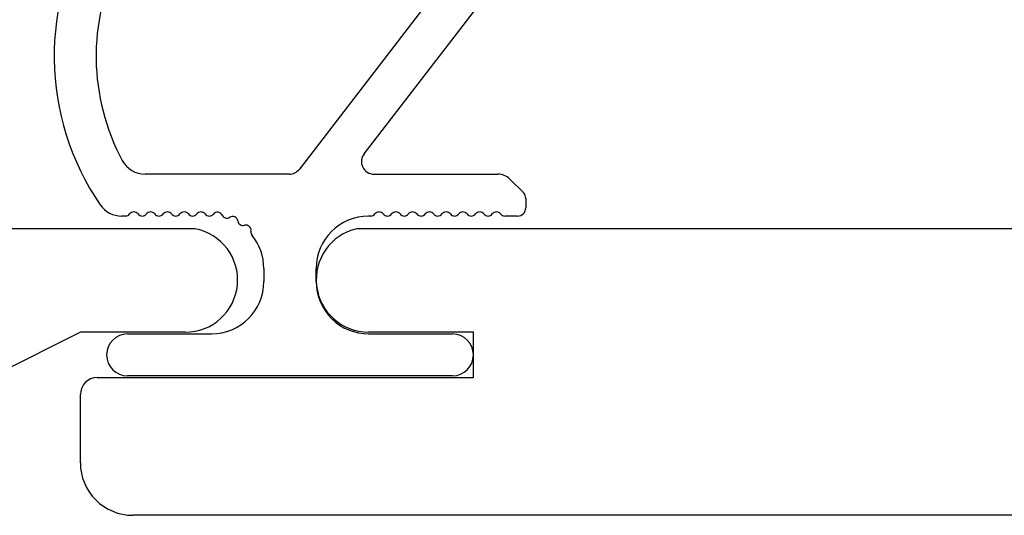
# Model space of a CAD drawing. Units: inches. Extents: x -4 to 19.7, y 11.2 to 42.8.
# Drawn here: x 12.8 to 15.2, y 25.9 to 27.1 of the extents above; entities that cross this region are included whole.
import ezdxf

# ---------------------------------------------------------------- set-up
doc = ezdxf.new("R2010")
doc.units = ezdxf.units.IN
doc.header["$LTSCALE"] = 48
doc.header["$MEASUREMENT"] = 0
doc.linetypes.add('HIDDEN2', pattern=[0.1875, 0.125, -0.0625])
for name, color, linetype in [('1', 7, 'Continuous'), ('dims', 8, 'Continuous'), ('MATERIAL', 1, 'Continuous')]:
    doc.layers.add(name, color=color, linetype=linetype)

# ---------------------------------------------------------------- blocks, each defined once
blk = doc.blocks.new('Standard siding')
at = {"layer": 'MATERIAL'}
for p, q in [((-0.6833, 2.8604), (-0.6833, -1.6284)), ((-0.4367, 2.8375), (-0.4367, 2.5875)), ((-0.4367, 2.5875), (-0.2867, 2.2875)), ((0, 2.1625), (0, -2.1625)), ((-0.3283, -1.35), (-0.4367, -1.35)), ((-0.4367, -1.35), (-0.4367, -1.6)), ((-0.3283, -2.2475), (-0.3283, -1.35)), ((-0.125, -2.2875), (-0.2883, -2.2875))]:
    blk.add_line(p, q, dxfattribs=at)
for centre, radius, start, end in [((-0.561, 2.8383), 0.1243, 359.6458, 169.7459), ((-0.5616, -1.6), 0.125, 193.1039, 0), ((-0.125, -2.1625), 0.125, 270, 0), ((-0.2883, -2.2475), 0.04, 180, 270)]:
    blk.add_arc(centre, radius, start, end, dxfattribs=at)
blk = doc.blocks.new('Clip-032112')
at = {"color": 7, "linetype": 'Continuous'}
for p, q in [((-0.8705, 1), (-0.8488, 1)), ((-0.8346, 0.9941), (-0.8022, 0.9617)), ((-0.8905, 0.3379), (-0.8905, 0.98)), ((-0.7905, 0.9334), (-0.7905, 0.7391)), ((-0.7905, 0.7091), (-0.7905, 0.5148)), ((-0.2288, 0.4617), (-0.1964, 0.4941)), ((-0.1822, 0.5), (-0.1605, 0.5)), ((-0.1405, 0.48), (-0.1405, 0.45)), ((-0.2405, 0.1378), (-0.2405, 0.4334)), ((-0.7905, -0.4141), (-0.7905, 0.3129)), ((0.1405, 0.125), (0.1405, 0.325)), ((0.2405, 0.325), (0.2405, -0.45)), ((-0.2405, -0.064), (-0.2405, -0.4079)), ((0.1405, -0.45), (0.1405, -0.25)), ((-0.8905, -0.4717), (-0.8905, -0.3566))]:
    blk.add_line(p, q, dxfattribs=at)
for centre, radius, start, end in [((-0.8705, 0.98), 0.02, 90, 180), ((-0.8488, 0.98), 0.02, 45, 90), ((-0.8305, 0.9334), 0.04, 0, 45), ((-0.1822, 0.48), 0.02, 90, 135), ((-0.1605, 0.48), 0.02, 0, 90), ((-0.2005, 0.4334), 0.04, 135, 180), ((-0.153, 0.45), 0.0125, 306.8699, 0), ((-0.138, 0.43), 0.0125, 126.8699, 233.1301), ((-0.138, 0.39), 0.0125, 126.8699, 233.1301), ((-0.153, 0.41), 0.0125, 306.8699, 53.1301), ((-0.153, 0.37), 0.0125, 306.8699, 53.1301), ((-0.138, 0.35), 0.0125, 126.8699, 233.1301), ((0.1905, 0.325), 0.05, 0, 180), ((-0.153, 0.33), 0.0125, 306.8699, 53.1301), ((-0.138, 0.31), 0.0125, 126.8699, 233.1301), ((-0.153, 0.29), 0.0125, 306.8699, 53.1301), ((-0.138, 0.27), 0.0125, 126.8699, 233.1301), ((-0.153, 0.25), 0.0125, 306.8699, 53.1301), ((-0.138, 0.23), 0.0125, 126.8699, 233.1301), ((-0.153, 0.21), 0.0125, 306.8699, 53.1301), ((-0.138, 0.19), 0.0125, 126.8699, 233.1301), ((-0.153, 0.17), 0.0125, 306.8699, 53.1301), ((-0.138, 0.15), 0.0125, 126.8699, 233.1301), ((-0.153, 0.13), 0.0125, 0, 53.1301), ((-0.153, -0.255), 0.0125, 306.8699, 0), ((-0.138, -0.275), 0.0125, 126.8699, 233.1301), ((-0.138, -0.315), 0.0125, 126.8699, 233.1301), ((-0.153, -0.295), 0.0125, 306.8699, 53.1301), ((-0.153, -0.335), 0.0125, 306.8699, 53.1301), ((-0.138, -0.355), 0.0125, 126.8699, 233.1301), ((-0.153, -0.375), 0.0125, 306.8699, 53.1301), ((-0.138, -0.395), 0.0125, 126.8699, 233.1301), ((-0.153, -0.415), 0.0125, 306.8699, 53.1301), ((-0.138, -0.435), 0.0125, 126.8699, 233.1301), ((-0.153, -0.455), 0.0125, 0, 53.1301), ((0.1905, -0.45), 0.05, 180, 0)]:
    blk.add_arc(centre, radius, start, end, dxfattribs=at)
at = {"layer": '1', "color": 7, "linetype": 'Continuous'}
for p, q in [((-0.2888, 0.1141), (-0.7788, 0.491)), ((-0.7422, 0.3367), (-0.2522, -0.0402)), ((-0.1405, 0.13), (-0.1405, 0.125)), ((0.0155, 0), (-0.0155, 0)), ((-0.0155, -0.125), (0.0155, -0.125)), ((-0.1405, -0.455), (-0.1405, -0.4637))]:
    blk.add_line(p, q, dxfattribs=at)
for centre, radius, start, end in [((-0.7905, 0.7241), 0.015, 90, 270), ((-0.7605, 0.5148), 0.03, 180, 232.4314), ((-0.828, 0.3379), 0.0625, 180, 218.1249), ((-0.7605, 0.3129), 0.03, 52.4314, 180), ((-0.9017, 0.28), 0.0313, 321.8751, 38.1249), ((-0.828, 0.2221), 0.0625, 141.8751, 218.1249), ((-0.9017, 0.1643), 0.0313, 321.8751, 38.1249), ((-0.828, 0.1064), 0.0625, 141.8751, 218.1249), ((-0.2705, 0.1378), 0.03, 232.4314, 0), ((-0.0155, 0.125), 0.125, 180, 270), ((0.0155, 0.125), 0.125, 270, 0), ((-0.9017, 0.0485), 0.0313, 321.8751, 38.1249), ((-0.828, -0.0094), 0.0625, 141.8751, 218.1249), ((-0.2705, -0.064), 0.03, 0, 52.4314), ((-0.9017, -0.0673), 0.0313, 321.8751, 38.1249), ((-0.828, -0.1251), 0.0625, 141.8751, 218.1249), ((-0.0155, -0.25), 0.125, 90, 129.0866), ((0.0155, -0.25), 0.125, 0, 90), ((-0.9017, -0.183), 0.0313, 321.8751, 38.1249), ((-0.1064, -0.1679), 0.0125, 80.2479, 195.6016), ((-0.1022, -0.1433), 0.0125, 260.2479, 309.0866), ((-0.1271, -0.1994), 0.0125, 97.9244, 213.278), ((-0.1305, -0.1746), 0.0125, 277.9244, 15.6016), ((-0.828, -0.2409), 0.0625, 141.8751, 218.1249), ((-0.148, -0.2131), 0.0125, 295.6008, 33.278), ((-0.1372, -0.2357), 0.0125, 115.6008, 230.6773), ((-0.153, -0.255), 0.0125, 0, 50.6773), ((-0.9017, -0.2988), 0.0313, 321.8751, 38.1249), ((-0.828, -0.3566), 0.0625, 141.8751, 180), ((-0.7285, -0.4141), 0.062, 180, 243.4416), ((-0.3025, -0.4079), 0.062, 298.2277, 0), ((-0.5215, 0), 0.525, 243.4416, 298.2277), ((-0.203, -0.4637), 0.0625, 304.4857, 0), ((-0.828, -0.4717), 0.0625, 180, 236.9815), ((-0.5215, 0), 0.625, 236.9815, 304.4857)]:
    blk.add_arc(centre, radius, start, end, dxfattribs=at)

msp = doc.modelspace()

# ---------------------------------------------------------------- block references
at = {"linetype": 'HIDDEN2', "rotation": 270}
msp.add_blockref('Clip-032112', (13.5266, 26.44133), dxfattribs=at)
at = {"layer": 'dims', "rotation": 270}
for p in [(10.3766, 25.86833), (15.2516, 25.86833)]:
    msp.add_blockref('Standard siding', p, dxfattribs=at)

doc.saveas('drawing.dxf')
